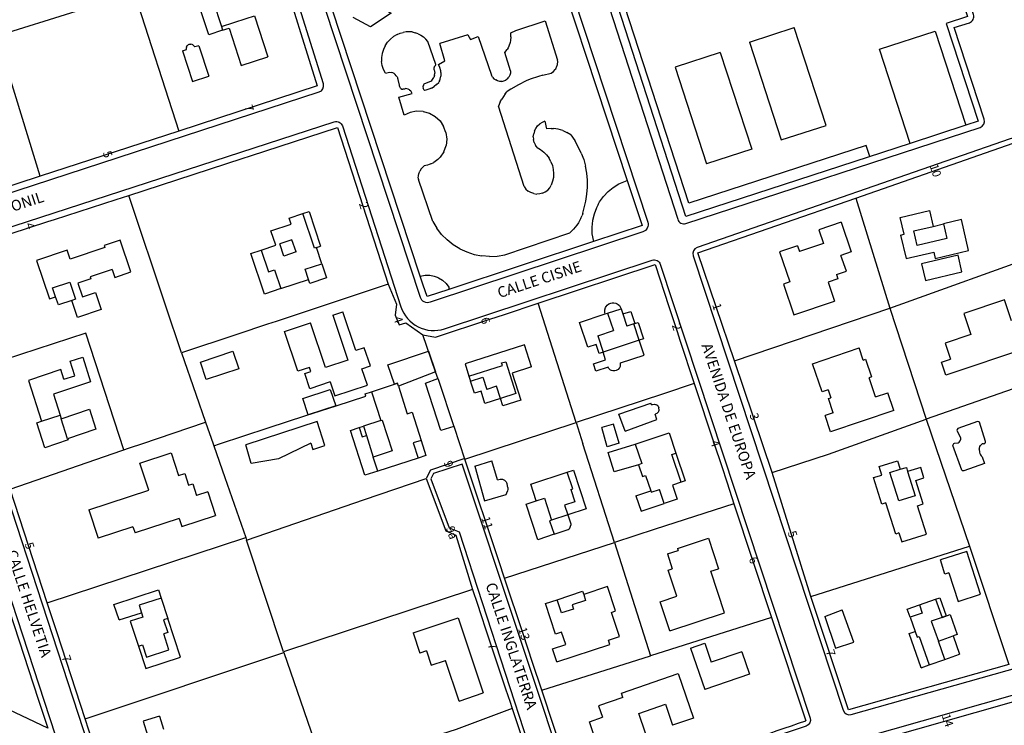
# Model space of a CAD drawing. Units: metres. Extents: x 216523 to 218248, y 4022566 to 4024759.
# Drawn here: x 217028 to 217258, y 4023230 to 4023395 of the extents above; entities that cross this region are included whole.
import ezdxf

# ---------------------------------------------------------------- set-up
doc = ezdxf.new("R2010")
doc.units = ezdxf.units.M
doc.header["$MEASUREMENT"] = 0
for name, color, linetype in [('ACERAS', 251, 'CONTINUOUS'), ('CALLES', 102, 'CONTINUOUS'), ('CONSTRU', 7, 'CONTINUOUS'), ('ELEMLIN', 7, 'CONTINUOUS'), ('NÚMEROS', 242, 'CONTINUOUS')]:
    doc.layers.add(name, color=color, linetype=linetype)
doc.styles.get("Standard").update_dxf_attribs({"font": 'romans.shx'})

msp = doc.modelspace()

# ---------------------------------------------------------------- linework, layer by layer
at = {"layer": 'ACERAS'}
for points in [[(216963.18, 4023073.73), (217009.97, 4023130.64, -0.053911), (217030.15, 4023148.46), (217056.31, 4023163.97, 0.351408), (217056.97, 4023165.73), (217044.34, 4023204.33, 0.413724), (217042.45, 4023205.29), (216980.44, 4023185.11), (216980.1, 4023183.24), (216966.34, 4023178.66), (216964.3, 4023184.78), (217040.83, 4023210.27, 0.412695), (217041.78, 4023212.16), (217001.18, 4023336.21, 0.411928), (216999.3, 4023337.18), (216955.18, 4023323.12, -0.412883), (216942.63, 4023329.57), (216858.05, 4023590.9), (216849.71, 4023620.11), (216803.52, 4023756.2, -0.18887), (216809.52, 4023804.7, 0.361894), (216808.72, 4023808.72), (216749.61, 4023856.36)], [(216996.22, 4023410.49, 0.458349), (216997.55, 4023412.86), (216990.71, 4023433.91, 0.414214), (216988.19, 4023435.2), (216926.1, 4023415.03, 0.41359), (216925.14, 4023413.14), (216951.51, 4023331.37, 0.415204), (216953.4, 4023330.41), (217098.28, 4023377.68, 0.410568), (217099.25, 4023379.55), (217091.55, 4023404.18, -0.410702), (217096.71, 4023414.17), (217147.07, 4023430.58, 0.418944), (217148.03, 4023432.49), (217131.61, 4023480.24, 0.409269), (217129.73, 4023481.18), (217062.27, 4023459.27, 0.412622), (217060.98, 4023456.76), (217067.7, 4023435.71)], [(217319.86, 4023095.44, 0.137812), (217320.4, 4023095.45), (217419, 4023126.3, 0.407511), (217420.33, 4023128.76), (217379.93, 4023269.08, 0.413288), (217377.47, 4023270.45), (217305.63, 4023250.02, 0.421365), (217304.27, 4023247.5), (217338.88, 4023136.2), (217333.46, 4023134.55), (217298.87, 4023245.9, 0.40718), (217296.42, 4023247.23), (217224.73, 4023226.85, 0.425131), (217223.37, 4023224.31), (217287.09, 4023028.2, 0.400113), (217289.52, 4023026.88), (217439.62, 4023067.74, 0.425811), (217441, 4023070.27), (217425.21, 4023120.38, 0.409767), (217422.73, 4023121.69), (217313.4, 4023089.07), (217311.12, 4023095.73), (217314.3, 4023096.82), (217319.86, 4023095.44)]]:
    msp.add_lwpolyline(points, format="xyb", dxfattribs=at)
for points in [[(217138.52, 4023482.31), (217181.96, 4023347.98, 0.414954), (217183.86, 4023347.02), (217252.52, 4023369.42, 0.414164), (217253.48, 4023371.31), (217246.51, 4023392.7), (217250.03, 4023393.85, 0.414418), (217250.99, 4023395.74), (217215.03, 4023506.05, 0.40985), (217213.16, 4023507.01), (217139.5, 4023484.21, 0.417899)], [(217121.9, 4023329.75), (217097.11, 4023405.05, -0.413723), (217098.25, 4023407.32), (217147.85, 4023423.75, -0.414527), (217150.13, 4023422.6), (217174.97, 4023347.31, -0.413904), (217173.82, 4023345.04), (217124.18, 4023328.6, -0.4147)], [(217103.7, 4023369.75), (217117.37, 4023327.55, 0.415966), (217127.49, 4023322.42), (217176, 4023338.45, -0.414273), (217177.89, 4023337.5), (217212.87, 4023231.59, -0.412666), (217211.93, 4023229.7, 0.015812), (217160.06, 4023210.42, -0.433868), (217158.07, 4023211.34), (217131.63, 4023290.87), (217124.94, 4023288.63), (217124.35, 4023287.45), (217128.64, 4023276.02), (217130.97, 4023275.04), (217152.42, 4023209.12, -0.383216), (217151.61, 4023207.29), (217064.33, 4023168.14, -0.4493), (217062.28, 4023169.06), (217051.56, 4023203.33), (217007.37, 4023338.48, -0.41483), (217008.33, 4023340.38), (217101.81, 4023370.72, -0.414389)], [(217424.81, 4023362.53), (217364.54, 4023342.21), (217287.29, 4023318.36, -0.409849), (217274.83, 4023324.82), (217261.51, 4023365.79, 0.420034), (217259.59, 4023366.74), (217186.5, 4023341.36, 0.409719), (217185.57, 4023339.47), (217220.59, 4023233.4, 0.401369), (217222.42, 4023232.43), (217447.49, 4023295.89, 0.417974), (217448.52, 4023297.76), (217430.18, 4023359.74, 0.425239)]]:
    msp.add_lwpolyline(points, format="xyb", close=True, dxfattribs=at)
at = {"layer": 'CONSTRU'}
for points in [[(217213.76, 4023505.11), (217249.57, 4023395.28), (217244.62, 4023393.67), (217252.06, 4023370.85), (217249.24, 4023369.93)], [(217183.87, 4023348.6), (217140.58, 4023482.45)], [(217108.36, 4023409.09), (217148.61, 4023422.42), (217170.18, 4023357.05)], [(217226.77, 4023362.6), (217225.92, 4023365.22), (217184.58, 4023351.73), (217161.1, 4023423.75), (217159.71, 4023423.29)], [(217055.18, 4023400.7), (217074.56, 4023407.77), (217093.81, 4023414.8), (217089.27, 4023408.61), (217089, 4023407.32), (217097.82, 4023379.1), (217065.5, 4023368.56)], [(217108.45, 4023399.64), (217115.04, 4023396.1), (217110.22, 4023392.89), (217106.2, 4023395.03)], [(217121.85, 4023334.71), (217101.18, 4023397.49)], [(217075.45, 4023392.95), (217081.24, 4023394.84), (217083.15, 4023395.46), (217086.28, 4023385.86)], [(217143.02, 4023390.57), (217142.97, 4023391.46), (217144.14, 4023392.05), (217150.99, 4023394.26), (217153.91, 4023385.1)], [(217075.73, 4023392.09), (217077.25, 4023392.59), (217080.1, 4023383.84), (217086.28, 4023385.86)], [(217198.7, 4023389.34), (217206.12, 4023366.48), (217216.57, 4023369.88), (217209.15, 4023392.74)], [(217198.7, 4023389.34), (217209.15, 4023392.74)], [(217033.17, 4023358.01), (217000.85, 4023347.46), (216989.72, 4023380.33), (216993.88, 4023381.57), (216993.96, 4023381.59), (216998.68, 4023383.09), (217007.82, 4023385.99), (217023.02, 4023390.82)], [(217114.89, 4023390), (217114.23, 4023389.29)], [(217114.89, 4023390), (217115.64, 4023390.6)], [(217116.49, 4023391.08), (217115.64, 4023390.6)], [(217116.49, 4023391.08), (217117.15, 4023391.38), (217117.84, 4023391.59)], [(217120, 4023391.68), (217119.27, 4023391.74), (217118.55, 4023391.72), (217117.84, 4023391.59)], [(217120, 4023391.68), (217120.71, 4023391.52)], [(217121.39, 4023391.27), (217120.71, 4023391.52)], [(217121.39, 4023391.27), (217122.04, 4023390.93), (217122.63, 4023390.52)], [(217125.53, 4023384.1), (217123.64, 4023389.48), (217123.16, 4023390.03), (217122.63, 4023390.52)], [(217133.01, 4023391.01), (217126.43, 4023389)], [(217133.01, 4023391.01), (217133.62, 4023389.95), (217135.41, 4023390.65), (217138.52, 4023381.62)], [(217143.02, 4023390.57), (217142.92, 4023389.68), (217142.83, 4023389.24), (217142.54, 4023388.39), (217142.35, 4023388), (217142.13, 4023387.61)], [(217066.37, 4023387.25), (217067.32, 4023387.56), (217067.28, 4023387.73), (217067.29, 4023388.07)], [(217066.37, 4023387.25), (217068.69, 4023380.12), (217072.49, 4023381.36)], [(217067.34, 4023388.24), (217067.29, 4023388.07)], [(217067.34, 4023388.24), (217067.52, 4023388.54)], [(217067.8, 4023388.75), (217067.52, 4023388.54)], [(217067.8, 4023388.75), (217067.96, 4023388.82), (217068.3, 4023388.87)], [(217070.17, 4023388.49), (217069.22, 4023388.18), (217069.05, 4023388.48), (217068.8, 4023388.72), (217068.64, 4023388.8), (217068.3, 4023388.87)], [(217070.17, 4023388.49), (217072.49, 4023381.36)], [(217113.68, 4023388.49), (217113.26, 4023387.63), (217112.99, 4023386.7), (217112.85, 4023385.75), (217112.86, 4023384.78)], [(217113.68, 4023388.49), (217114.23, 4023389.29)], [(217126.68, 4023382.2), (217126.64, 4023382.6), (217126.45, 4023383.36), (217126.12, 4023384.08), (217127.64, 4023384.94), (217126.43, 4023389)], [(217142.96, 4023382.6), (217141.61, 4023386.89), (217142.13, 4023387.61)], [(217153.55, 4023383.2), (217153.7, 4023383.5), (217153.89, 4023384.12), (217153.94, 4023384.76), (217153.91, 4023385.1)], [(217191.87, 4023386.9), (217181.33, 4023383.46), (217188.68, 4023360.88)], [(217191.87, 4023386.9), (217199.24, 4023364.32), (217188.68, 4023360.88)], [(217113.74, 4023382.05), (217113.3, 4023382.91), (217113.01, 4023383.83), (217112.86, 4023384.78)], [(217125.09, 4023382.89), (217125.09, 4023383.34), (217125.25, 4023383.75)], [(217125.09, 4023382.89), (217125.26, 4023382.08)], [(217125.53, 4023384.1), (217125.25, 4023383.75)], [(217142.96, 4023382.6), (217142.93, 4023382.09), (217142.8, 4023381.6), (217142.57, 4023381.17)], [(217150.44, 4023381.62), (217152.42, 4023382.08), (217152.94, 4023382.44), (217153.39, 4023382.92)], [(217153.55, 4023383.2), (217153.39, 4023382.92)], [(217113.74, 4023382.05), (217114.06, 4023382.18), (217114.4, 4023382.26), (217114.76, 4023382.27), (217115.1, 4023382.23)], [(217116.28, 4023381.49), (217116.04, 4023381.75), (217115.76, 4023381.96), (217115.45, 4023382.12), (217115.1, 4023382.23)], [(217116.28, 4023381.49), (217116.47, 4023381.2), (217116.6, 4023380.87)], [(217117.28, 4023378.57), (217117.09, 4023378.9), (217117.04, 4023379.09), (217117.05, 4023379.29), (217116.6, 4023380.87)], [(217122.59, 4023379.3), (217122.75, 4023379.57), (217124.12, 4023380.1), (217124.35, 4023380.23), (217124.56, 4023380.39), (217124.74, 4023380.59), (217125.04, 4023381.03)], [(217125.21, 4023381.54), (217125.04, 4023381.03)], [(217125.21, 4023381.54), (217125.26, 4023382.08)], [(217126.35, 4023380.27), (217126.48, 4023380.64), (217126.66, 4023381.41)], [(217126.68, 4023382.2), (217126.66, 4023381.41)], [(217138.75, 4023381.17), (217138.52, 4023381.62)], [(217138.75, 4023381.17), (217139.07, 4023380.78), (217139.47, 4023380.48)], [(217140.91, 4023380.16), (217140.41, 4023380.16), (217139.92, 4023380.27), (217139.47, 4023380.48)], [(217140.91, 4023380.16), (217141.4, 4023380.27), (217141.85, 4023380.47)], [(217142.25, 4023380.78), (217141.85, 4023380.47)], [(217150.44, 4023381.62), (217149.46, 4023381.32), (217147.55, 4023380.66), (217146.62, 4023380.26), (217144.79, 4023379.37), (217143.03, 4023378.34), (217142.19, 4023377.78)], [(217142.25, 4023380.78), (217142.57, 4023381.17)], [(217117.28, 4023378.57), (217117.6, 4023378.36), (217117.79, 4023378.31)], [(217119.36, 4023378.17), (217119.04, 4023378.36), (217118.52, 4023378.49), (217118.17, 4023378.31), (217117.79, 4023378.31)], [(217119.36, 4023378.17), (217119.64, 4023377.93)], [(217122.59, 4023379.3), (217122.5, 4023378.86), (217122.54, 4023378.55)], [(217122.75, 4023378.14), (217122.59, 4023378.41), (217122.54, 4023378.55)], [(217122.75, 4023378.14), (217122.85, 4023378.03)], [(217124.51, 4023378.61), (217123.87, 4023378.31), (217123.19, 4023378.1), (217122.85, 4023378.03)], [(217124.51, 4023378.61), (217125.11, 4023378.98)], [(217125.67, 4023379.41), (217125.11, 4023378.98)], [(217125.67, 4023379.41), (217126.17, 4023379.92)], [(217126.35, 4023380.27), (217126.17, 4023379.92)], [(217122.55, 4023373.14), (217121.01, 4023373.22), (217119.51, 4023372.93), (217118.11, 4023372.3), (217116.85, 4023376.48), (217120, 4023377.3), (217119.85, 4023377.63), (217119.64, 4023377.93)], [(217140.53, 4023375.4), (217140.87, 4023376.04)], [(217141.7, 4023377.24), (217141.26, 4023376.66), (217140.87, 4023376.04)], [(217141.7, 4023377.24), (217142.19, 4023377.78)], [(217140.53, 4023375.4), (217140.14, 4023374.39)], [(217146.13, 4023355.59), (217140.14, 4023374.39)], [(217122.55, 4023373.14), (217124.01, 4023372.72), (217125.35, 4023371.98), (217126.48, 4023370.93), (217127.33, 4023369.66)], [(217127.87, 4023368.23), (217127.33, 4023369.66)], [(217148.53, 4023368.58), (217148.85, 4023369.2), (217149.26, 4023369.76), (217149.76, 4023370.22)], [(217150.98, 4023370.86), (217150.35, 4023370.6), (217149.76, 4023370.22)], [(217150.98, 4023370.86), (217151.36, 4023369.12)], [(217152.43, 4023369.2), (217151.36, 4023369.12)], [(217152.43, 4023369.2), (217152.98, 4023369.18)], [(217155.11, 4023368.72), (217154.07, 4023369.02), (217152.98, 4023369.18)], [(217127.87, 4023368.23), (217128.06, 4023366.71), (217127.89, 4023365.18)], [(217148.25, 4023367.24), (217148.34, 4023367.92)], [(217148.25, 4023367.24), (217148.3, 4023366.56)], [(217148.46, 4023365.88), (217148.3, 4023366.56)], [(217148.53, 4023368.58), (217148.34, 4023367.92)], [(217155.11, 4023368.72), (217156.1, 4023368.26)], [(217157.02, 4023367.68), (217156.1, 4023368.26)], [(217157.02, 4023367.68), (217157.95, 4023366.34)], [(217127.38, 4023363.74), (217127.89, 4023365.18)], [(217148.46, 4023365.88), (217148.74, 4023365.26)], [(217149.14, 4023364.7), (217148.74, 4023365.26)], [(217149.14, 4023364.7), (217149.95, 4023364.24), (217150.7, 4023363.66)], [(217159.45, 4023363.44), (217158.76, 4023364.92), (217157.95, 4023366.34)], [(217236.24, 4023365.69), (217183.87, 4023348.6)], [(217223.53, 4023352.87), (217260.28, 4023365.71), (217268.25, 4023340.45)], [(217125.99, 4023361.91), (217125.68, 4023361.66), (217125.02, 4023361.22)], [(217125.99, 4023361.91), (217126.55, 4023362.46)], [(217127.38, 4023363.74), (217126.55, 4023362.46)], [(217151.36, 4023363), (217150.7, 4023363.66)], [(217151.36, 4023363), (217151.92, 4023362.24)], [(217152.37, 4023361.42), (217151.92, 4023362.24)], [(217159.45, 4023363.44), (217160.02, 4023361.9), (217160.45, 4023360.34)], [(217122.1, 4023359.75), (217121.75, 4023359.17)], [(217122.1, 4023359.75), (217122.54, 4023360.25), (217122.8, 4023360.47)], [(217124.31, 4023360.88), (217123.56, 4023360.62), (217122.8, 4023360.47)], [(217124.31, 4023360.88), (217125.02, 4023361.22)], [(217152.37, 4023361.42), (217152.71, 4023360.54), (217152.91, 4023359.62), (217152.99, 4023358.7), (217152.93, 4023357.76), (217152.76, 4023356.84), (217152.45, 4023355.94)], [(217159.82, 4023349.42), (217160.52, 4023352.22), (217160.78, 4023353.84), (217160.91, 4023355.46), (217160.89, 4023357.1), (217160.74, 4023358.72), (217160.45, 4023360.34)], [(217121.4, 4023357.56), (217121.45, 4023358.22), (217121.52, 4023358.56), (217121.75, 4023359.17)], [(217121.4, 4023357.56), (217121.42, 4023357.23)], [(217124.82, 4023347.43), (217121.42, 4023357.23)], [(217146.13, 4023355.59), (217146.54, 4023355.03), (217147.06, 4023354.56)], [(217150.42, 4023354.08), (217151.06, 4023354.38), (217151.62, 4023354.8), (217152.09, 4023355.34), (217152.45, 4023355.94)], [(217163.38, 4023351.43), (217163.73, 4023352.04), (217164.63, 4023353.3), (217165.69, 4023354.44), (217166.89, 4023355.43), (217168.2, 4023356.26), (217170.18, 4023357.05), (217173.64, 4023346.56), (217162.28, 4023342.8)], [(217052.7, 4023294.16), (217052.7, 4023294.16), (217043.79, 4023321.44), (217017.08, 4023312.66), (217008.51, 4023338.86), (217034.91, 4023347.43), (217036.5, 4023347.94), (217050.91, 4023352.62), (217053.82, 4023353.56)], [(217148.34, 4023353.96), (217147.67, 4023354.2), (217147.06, 4023354.56)], [(217148.34, 4023353.96), (217149.04, 4023353.86)], [(217150.42, 4023354.08), (217149.74, 4023353.9), (217149.04, 4023353.86)], [(217195.22, 4023314.92), (217186.62, 4023340.12), (217223.53, 4023352.87), (217231.46, 4023327.24)], [(217163.38, 4023351.43), (217162.99, 4023350.67), (217162.44, 4023349.21), (217162.08, 4023347.7), (217161.92, 4023346.16), (217161.95, 4023344.6), (217162.28, 4023342.8), (217128.53, 4023331.62)], [(217084.72, 4023340.81), (217088.13, 4023341.94), (217087.03, 4023345.27), (217091.73, 4023346.83), (217091.25, 4023348.25), (217094.48, 4023349.32)], [(217097.64, 4023341.42), (217097.16, 4023341.26), (217094.48, 4023349.32), (217095.9, 4023349.8), (217098.59, 4023341.73)], [(217159.37, 4023348.26), (217158.79, 4023347.16), (217158.45, 4023346.64), (217157.67, 4023345.68)], [(217159.37, 4023348.26), (217159.62, 4023348.84)], [(217159.82, 4023349.42), (217159.62, 4023348.84)], [(217233.96, 4023344.29), (217234.79, 4023344.5), (217233.88, 4023348.38), (217240.69, 4023349.99), (217241.55, 4023346.33)], [(217124.82, 4023347.43), (217125.74, 4023345.88)], [(217131.08, 4023341.11), (217129.53, 4023342.05), (217128.12, 4023343.17), (217126.86, 4023344.46), (217125.74, 4023345.88)], [(217220.1, 4023347.33), (217214.86, 4023345.54), (217215.96, 4023342.34), (217210.37, 4023340.44)], [(217220.1, 4023347.33), (217222.47, 4023340.37), (217220.06, 4023339.55)], [(217233.96, 4023344.29), (217235.25, 4023338.8), (217241.72, 4023340.31), (217242.06, 4023338.86), (217249.85, 4023340.67), (217248.17, 4023347.89), (217243.98, 4023346.91)], [(217138, 4023339.31), (217139.81, 4023339.39), (217141.59, 4023339.69), (217156.77, 4023344.82), (217157.67, 4023345.68)], [(217049.92, 4023336.3), (217050.56, 4023334.41), (217054.35, 4023335.68), (217051.85, 4023343.12), (217048.06, 4023341.85), (217048.22, 4023341.38), (217040.16, 4023338.67), (217039.45, 4023340.79), (217032.32, 4023338.4), (217035.35, 4023329.4), (217036.77, 4023329.88)], [(217092.88, 4023340.36), (217091.93, 4023343.21), (217089.08, 4023342.26)], [(217092.88, 4023340.36), (217090.03, 4023339.41), (217089.08, 4023342.26)], [(217098.9, 4023337.62), (217097.64, 4023341.42), (217098.59, 4023341.73)], [(217209.9, 4023341.81), (217205.74, 4023340.39), (217208.13, 4023333.38), (217206.62, 4023332.87), (217209.07, 4023325.67), (217218.53, 4023328.9)], [(217209.9, 4023341.81), (217210.37, 4023340.44)], [(217131.08, 4023341.11), (217132.71, 4023340.35), (217134.43, 4023339.8), (217136.21, 4023339.45)], [(217138, 4023339.31), (217136.21, 4023339.45)], [(217219.01, 4023335.07), (217221.32, 4023335.86), (217220.06, 4023339.55)], [(217231.46, 4023327.24), (217268.25, 4023340.45), (217277.11, 4023313.96)], [(217049.92, 4023336.3), (217044.8, 4023334.58), (217044.96, 4023334.11), (217041.92, 4023333.09), (217043, 4023329.86), (217046.04, 4023330.88), (217047.38, 4023326.9), (217041.88, 4023325.05), (217040.54, 4023329.03)], [(217219.01, 4023335.07), (217219.35, 4023334.07), (217217.04, 4023333.29), (217218.53, 4023328.9)], [(217089.3, 4023331.8), (217095.8, 4023333.96)], [(217126.03, 4023310.65), (217125.45, 4023312.38), (217122.49, 4023321), (217125.41, 4023320.46), (217138.11, 4023324.66), (217141.53, 4023325.79), (217149.41, 4023328.39)], [(217165.04, 4023325.88), (217164.95, 4023326.21), (217164.92, 4023326.54), (217164.95, 4023326.88), (217165.1, 4023327.37), (217165.27, 4023327.66), (217165.48, 4023327.91), (217165.88, 4023328.23), (217166.34, 4023328.42), (217166.67, 4023328.48), (217167.01, 4023328.5), (217167.5, 4023328.4), (217167.81, 4023328.25), (217168.09, 4023328.06), (217168.34, 4023327.83), (217168.62, 4023327.42), (217168.74, 4023327.1)], [(217259.86, 4023324.26), (217258.22, 4023329.19), (217248.73, 4023326.02), (217250.38, 4023321.08), (217244.36, 4023319.07), (217245.6, 4023315.37)], [(217101.45, 4023325.58), (217104.95, 4023315.1), (217099.73, 4023313.36), (217096.23, 4023323.84)], [(217100.84, 4023310.02), (217101.93, 4023306.76), (217109.52, 4023309.3), (217108.25, 4023313.09), (217110.22, 4023313.75), (217108.8, 4023318.02), (217106.83, 4023317.36), (217103.82, 4023326.37)], [(217101.45, 4023325.58), (217103.82, 4023326.37)], [(217163.29, 4023320.78), (217164.54, 4023316.98), (217163.65, 4023316.68), (217162.96, 4023318.77), (217160.97, 4023318.11), (217159.06, 4023323.91), (217165.04, 4023325.88), (217165.59, 4023326.06), (217166.94, 4023322)], [(217165.59, 4023326.06), (217168.74, 4023327.1), (217169.15, 4023325.88), (217170.09, 4023323.02)], [(217169.15, 4023325.88), (217171, 4023326.48), (217171.94, 4023323.64)], [(217204.03, 4023288.86), (217195.22, 4023314.92), (217231.46, 4023327.24), (217239.97, 4023301.31)], [(217100.84, 4023310.02), (217096.1, 4023308.44), (217094.91, 4023311.99), (217096.34, 4023312.47), (217096.02, 4023313.43), (217093.26, 4023312.51), (217090.16, 4023321.81), (217096.23, 4023323.84)], [(217171.75, 4023323.58), (217170.09, 4023323.02)], [(217163.29, 4023320.78), (217166.94, 4023322)], [(217262.57, 4023321.05), (217263.59, 4023318.02), (217244.52, 4023311.64), (217243.51, 4023314.67), (217245.6, 4023315.37)], [(217147.87, 4023313.55), (217146.22, 4023318.69), (217132.32, 4023314.22), (217133.24, 4023311.38), (217133.6, 4023310.23)], [(217173, 4023319.77), (217164.54, 4023316.98)], [(217168.47, 4023313.43), (217168.57, 4023313.67), (217168.62, 4023313.94), (217168.63, 4023314.2), (217168.59, 4023314.47), (217174.15, 4023316.31), (217173, 4023319.77)], [(217066.17, 4023316.82), (217069.49, 4023307.21), (217071.75, 4023300.67)], [(217168.47, 4023313.43), (217168.33, 4023313.2), (217168.05, 4023312.91), (217167.58, 4023312.66), (217167.32, 4023312.6), (217167.05, 4023312.58), (217166.78, 4023312.61), (217166.53, 4023312.69), (217166.29, 4023312.81), (217166.07, 4023312.97), (217165.81, 4023313.27), (217165.69, 4023313.51), (217162.84, 4023312.57), (217162.27, 4023314.28), (217165.12, 4023315.22), (217164.54, 4023316.98)], [(217217.06, 4023308.21), (217215.64, 4023307.73), (217213.43, 4023314.27), (217224.29, 4023317.95)], [(217225.25, 4023315.1), (217224.29, 4023317.95)], [(217038.67, 4023310.66), (217041.23, 4023311.45), (217040.19, 4023314.84), (217043.09, 4023315.79), (217044.91, 4023310.05), (217036.24, 4023307.17), (217037.79, 4023302.26)], [(217133.24, 4023311.38), (217141.04, 4023313.88), (217140.86, 4023314.45), (217141.82, 4023314.75), (217144.2, 4023307.33), (217140.58, 4023306.16), (217139.66, 4023309.02), (217137.39, 4023308.29)], [(217225.25, 4023315.1), (217225.82, 4023315.3), (217227.19, 4023311.22), (217226.63, 4023311.02)], [(217038.67, 4023310.66), (217037.98, 4023312.92), (217030.4, 4023310.34), (217033.46, 4023300.86)], [(217147.87, 4023313.55), (217143.3, 4023312.08), (217145.32, 4023305.81), (217141.13, 4023304.46), (217140.58, 4023306.16)], [(217268.7, 4023311.39), (217239.97, 4023301.31)], [(217110.52, 4023307.75), (217116.54, 4023309.73)], [(217140.58, 4023306.16), (217136.96, 4023305), (217136.05, 4023307.87), (217134.52, 4023307.38), (217133.6, 4023310.23), (217136.47, 4023311.15), (217137.39, 4023308.29)], [(217185.83, 4023309.63), (217190.47, 4023295.59), (217192.14, 4023290.54), (217193.47, 4023286.52), (217195.09, 4023281.62), (217176.66, 4023275.65), (217167.18, 4023272.58), (217159.85, 4023295.59)], [(217228.15, 4023306.53), (217226.63, 4023311.02)], [(217073.66, 4023295.15), (217075.01, 4023295.59), (217086.4, 4023299.3), (217095.18, 4023302.16), (217102.23, 4023304.46), (217109.2, 4023306.73), (217109.03, 4023307.25), (217110.52, 4023307.75), (217112.7, 4023301.03), (217108.59, 4023299.7)], [(217116.78, 4023309.01), (217118.85, 4023302.59), (217119.95, 4023302.94), (217122.06, 4023296.37), (217120.24, 4023295.78), (217121.38, 4023292.26), (217111.97, 4023289.23), (217110.91, 4023292.51)], [(217217.06, 4023308.21), (217217.7, 4023306.33)], [(217228.15, 4023306.53), (217230.98, 4023307.49)], [(217232.37, 4023303.37), (217230.98, 4023307.49)], [(217169.67, 4023298.54), (217168.23, 4023302.47), (217175.72, 4023305.05)], [(217175.87, 4023304.66), (217175.72, 4023305.05)], [(217175.87, 4023304.66), (217176.06, 4023304.78), (217176.54, 4023304.84), (217177.01, 4023304.7)], [(217177.38, 4023304.39), (217177.01, 4023304.7)], [(217218.25, 4023302.81), (217217.13, 4023306.13), (217217.7, 4023306.33)], [(217039.57, 4023296.77), (217039.67, 4023296.48), (217034.26, 4023294.63), (217032.37, 4023300.5), (217033.46, 4023300.86), (217037.79, 4023302.26), (217038.06, 4023301.4)], [(217169.67, 4023298.54), (217177.11, 4023301.28), (217176.66, 4023302.5)], [(217177.09, 4023302.67), (217176.66, 4023302.5)], [(217177.09, 4023302.67), (217177.44, 4023303.02), (217177.53, 4023303.2), (217177.61, 4023303.47), (217177.59, 4023303.95)], [(217177.38, 4023304.39), (217177.59, 4023303.95)], [(217232.37, 4023303.37), (217217.64, 4023298.38), (217216.36, 4023302.17)], [(217218.25, 4023302.81), (217216.36, 4023302.17)], [(217034.78, 4023258.51), (217026.13, 4023284.97), (217054.24, 4023294.69), (217056.88, 4023295.59), (217071.75, 4023300.67), (217073.51, 4023295.59), (217073.66, 4023295.15), (217076.24, 4023287.75), (217081.14, 4023273.71)], [(217096.32, 4023295.76), (217096.81, 4023294.26), (217099.62, 4023295.17), (217097.8, 4023300.76), (217081.12, 4023295.34)], [(217112.7, 4023301.03), (217112.97, 4023301.11), (217115.29, 4023293.92), (217110.91, 4023292.51)], [(217132.31, 4023292.03), (217158.27, 4023300.57), (217159.85, 4023295.59)], [(217168.29, 4023295.71), (217166.99, 4023300.2), (217164.21, 4023299.39)], [(217213.05, 4023259.98), (217204.03, 4023288.86), (217217.18, 4023293.17), (217239.97, 4023301.31), (217250.1, 4023271.73)], [(217252.32, 4023294.3), (217252.39, 4023294.61), (217252.51, 4023294.93), (217252.66, 4023295.21), (217252.88, 4023295.46), (217253.13, 4023295.68), (217253.22, 4023295.63), (217253.41, 4023295.62), (217253.66, 4023295.75), (217253.77, 4023295.91), (217253.79, 4023296.1), (217252.37, 4023300.61), (217252.22, 4023300.74), (217251.95, 4023300.76), (217247.32, 4023299.13), (217247.15, 4023298.93), (217247.14, 4023298.74), (217247.96, 4023296.98), (217248, 4023296.73), (217247.96, 4023296.48)], [(217111.97, 4023289.23), (217108.97, 4023288.26), (217105.6, 4023298.73), (217107.57, 4023299.37), (217108.28, 4023297.18), (217109.3, 4023297.51), (217110.91, 4023292.51)], [(217107.57, 4023299.37), (217108.59, 4023299.7), (217109.3, 4023297.51)], [(217168.29, 4023295.71), (217165.51, 4023294.9), (217164.21, 4023299.39)], [(217172.04, 4023295.54), (217179.97, 4023298.16), (217181.54, 4023293.42)], [(217096.32, 4023295.76), (217088.81, 4023292.1), (217082.43, 4023290.99), (217081.12, 4023295.34)], [(217122.06, 4023296.37), (217123.17, 4023292.84), (217121.38, 4023292.26)], [(217252.32, 4023294.3), (217252.36, 4023293.64), (217252.46, 4023293.33), (217252.61, 4023293.04), (217252.8, 4023292.77), (217253.05, 4023292.55), (217253.6, 4023290.96), (217248.77, 4023289.28), (217248.61, 4023289.27), (217248.45, 4023289.32), (217248.31, 4023289.4), (217248.26, 4023289.47), (217246.2, 4023295.23), (217246.29, 4023295.51), (217246.43, 4023295.65), (217246.55, 4023295.7), (217247.4, 4023295.85), (217247.62, 4023295.96), (217247.87, 4023296.25), (217247.96, 4023296.48)], [(217044.52, 4023280.22), (217058.49, 4023284.79), (217056.44, 4023291.06), (217063.76, 4023293.45), (217065.47, 4023288.23), (217066.9, 4023288.69), (217067.8, 4023285.94), (217068.75, 4023286.25), (217069.65, 4023283.49)], [(217134.62, 4023290.37), (217138.55, 4023291.61)], [(217139.89, 4023287.17), (217138.55, 4023291.61)], [(217172.79, 4023290.72), (217173.71, 4023287.98), (217174.47, 4023288.22), (217175.68, 4023284.58)], [(217233.6, 4023274.78), (217232.84, 4023274.54), (217230.57, 4023281.8), (217229.62, 4023281.5), (217227.68, 4023287.7), (217229.59, 4023288.3), (217228.96, 4023290.3), (217233.26, 4023291.64), (217233.88, 4023289.64)], [(217134.62, 4023290.37), (217136.9, 4023282.31), (217141.95, 4023283.73), (217142.21, 4023284.54)], [(217148.93, 4023282.25), (217147.65, 4023286.15), (217156.19, 4023288.98)], [(217156.99, 4023284.94), (217157.48, 4023285.1), (217156.19, 4023288.98), (217157.61, 4023289.46), (217160.6, 4023280.44), (217156.33, 4023279.02)], [(217233.6, 4023274.78), (217234.26, 4023272.68), (217239.99, 4023274.47), (217237.9, 4023281.15), (217239.23, 4023281.57), (217237.52, 4023287.06), (217239.43, 4023287.65), (217238.67, 4023290.09), (217235.61, 4023289.13)], [(217139.89, 4023287.17), (217140.48, 4023287.37), (217141.03, 4023287.33), (217141.53, 4023287.11), (217141.92, 4023286.72), (217142.07, 4023286.44)], [(217142.28, 4023285.38), (217142.14, 4023286.21), (217142.07, 4023286.44)], [(217182.75, 4023286.6), (217180.75, 4023285.94), (217181.84, 4023282.66), (217178.8, 4023281.66), (217177.72, 4023284.94)], [(217072.31, 4023284.36), (217069.65, 4023283.49)], [(217072.31, 4023284.36), (217074.11, 4023278.85)], [(217142.28, 4023285.38), (217142.27, 4023285), (217142.21, 4023284.54)], [(217156.99, 4023284.94), (217157.94, 4023282.08), (217155.57, 4023281.3), (217156.33, 4023279.02), (217152.53, 4023277.76)], [(217172.21, 4023283.42), (217175.68, 4023284.58), (217175.77, 4023284.28), (217177.72, 4023284.94)], [(217172.21, 4023283.42), (217173.39, 4023279.86), (217178.8, 4023281.66)], [(217195.09, 4023281.62), (217203.86, 4023255.06), (217175.6, 4023246.13)], [(217044.52, 4023280.22), (217046.7, 4023273.57)], [(217065.6, 4023278.17), (217055.29, 4023274.8)], [(217065.6, 4023278.17), (217066.22, 4023276.27), (217074.11, 4023278.85)], [(217156.33, 4023279.02), (217156.96, 4023277.12), (217157, 4023276.88), (217157, 4023276.62)], [(217054.82, 4023276.22), (217046.7, 4023273.57)], [(217054.82, 4023276.22), (217055.29, 4023274.8)], [(217153.1, 4023274.48), (217156.42, 4023275.58), (217156.6, 4023275.74), (217156.76, 4023275.94), (217156.88, 4023276.14), (217156.96, 4023276.38), (217157, 4023276.62)], [(217034.78, 4023258.51), (217081.14, 4023273.71), (217081.34, 4023273.13)], [(217141.5, 4023264.26), (217167.18, 4023272.58), (217175.6, 4023246.13)], [(217181.91, 4023271.19), (217189.13, 4023273.56), (217191.48, 4023266.45)], [(217179.55, 4023269.88), (217182.07, 4023270.71)], [(217181.91, 4023271.19), (217182.07, 4023270.71)], [(217245.27, 4023265.48), (217247.39, 4023258.81), (217252.64, 4023260.47), (217249.46, 4023270.48), (217243.27, 4023268.51)], [(217179.55, 4023269.88), (217180.69, 4023266.42)], [(217245.27, 4023265.48), (217244.32, 4023265.18), (217243.27, 4023268.51)], [(217180.1, 4023251.94), (217177.86, 4023258.73), (217181.75, 4023260.02), (217179.75, 4023266.1), (217180.69, 4023266.42)], [(217180.1, 4023251.94), (217192.87, 4023256.17), (217189.68, 4023265.85), (217191.48, 4023266.45)], [(217051.57, 4023254.48), (217050.38, 4023258.09), (217060.75, 4023261.48), (217061.37, 4023259.57), (217056.23, 4023257.9), (217056.79, 4023256.18)], [(217134.06, 4023261.58), (217135.19, 4023258.19), (217136, 4023255.77), (217137.19, 4023252.21), (217141.79, 4023238.44), (217142.83, 4023235.33), (217143.27, 4023234.03), (217143.33, 4023233.83), (217130.26, 4023228.93), (217125.09, 4023227.27), (217099.47, 4023219.57)], [(217153.77, 4023244.69), (217166.1, 4023248.79), (217165.78, 4023249.75), (217168.39, 4023250.62), (217166.51, 4023256.25), (217167.46, 4023256.58), (217165.56, 4023262.26), (217160.01, 4023260.41)], [(217061.37, 4023259.57), (217062.92, 4023254.82), (217061.97, 4023254.51), (217062.93, 4023251.56), (217061.98, 4023251.25)], [(217153.77, 4023244.69), (217152.74, 4023247.77), (217155.82, 4023248.79), (217154.87, 4023251.65), (217153.45, 4023251.17), (217151.08, 4023258.29), (217153.83, 4023259.21)], [(217238.38, 4023257.99), (217242.16, 4023259.33), (217243.66, 4023255.09), (217241.15, 4023254.2), (217242.79, 4023249.57)], [(217242.16, 4023259.33), (217243.1, 4023259.66), (217244.6, 4023255.42), (217243.66, 4023255.09)], [(217216.33, 4023255.28), (217218.78, 4023247.91), (217223.05, 4023249.33), (217220.34, 4023256.81)], [(217216.33, 4023255.28), (217220.34, 4023256.81)], [(217051.57, 4023254.48), (217056.79, 4023256.18), (217057.13, 4023255.14), (217054.19, 4023254.17), (217056.08, 4023248.38), (217057.79, 4023243.15), (217065.87, 4023245.79), (217062.92, 4023254.82)], [(217120.21, 4023251.5), (217130.69, 4023255), (217136.56, 4023237.46)], [(217203.86, 4023255.06), (217211.83, 4023230.94)], [(217236.22, 4023255.11), (217237.39, 4023251.81)], [(217243.66, 4023255.09), (217245.54, 4023255.75), (217247.17, 4023251.13), (217246.23, 4023250.79)], [(217238.79, 4023243.34), (217235.97, 4023251.31), (217237.39, 4023251.81), (217237.87, 4023250.44), (217238.34, 4023250.61), (217240.68, 4023244.01)], [(217056.08, 4023248.38), (217057.03, 4023248.69), (217057.97, 4023245.84), (217063.19, 4023247.55), (217061.98, 4023251.25)], [(217120.21, 4023251.5), (217121.8, 4023246.76)], [(217244.3, 4023245.28), (217242.79, 4023249.57), (217246.23, 4023250.79), (217247.74, 4023246.5)], [(217089.95, 4023247.07), (217090.01, 4023246.89)], [(217123.32, 4023247.27), (217121.8, 4023246.76)], [(217123.32, 4023247.27), (217124.43, 4023243.95), (217127.75, 4023245.06)], [(217184.96, 4023247.94), (217188.27, 4023249.08), (217189.8, 4023244.62)], [(217184.96, 4023247.94), (217188.27, 4023238.29)], [(217196.89, 4023247.06), (217198.68, 4023241.85), (217188.27, 4023238.29)], [(217196.89, 4023247.06), (217189.8, 4023244.62)], [(217130.92, 4023235.57), (217127.75, 4023245.06)], [(217159.13, 4023211.33), (217155.94, 4023220.92), (217150.21, 4023238.12), (217175.6, 4023246.13)], [(217238.79, 4023243.34), (217240.68, 4023244.01), (217244.3, 4023245.28), (217247.74, 4023246.5)], [(217169.16, 4023236.38), (217168.8, 4023237.42), (217182.04, 4023241.96), (217185.61, 4023231.56), (217180.78, 4023229.9)], [(217130.92, 4023235.57), (217136.56, 4023237.46)], [(217169.16, 4023236.38), (217163.48, 4023234.44), (217164.38, 4023231.79)], [(217231.34, 4023204.26), (217231.04, 4023205.19), (217224.64, 4023225.27), (217264.8, 4023236.69)], [(217143.33, 4023233.83), (217145.07, 4023228.47), (217151.55, 4023208.58), (217136.36, 4023201.77), (217134.17, 4023200.79), (217123.88, 4023196.19), (217109.57, 4023189.79), (217107.94, 4023194.6), (217107.4, 4023196.19), (217106.33, 4023199.34), (217099.47, 4023219.57)], [(217176.09, 4023223.23), (217172.85, 4023232.69), (217179.1, 4023234.83), (217180.78, 4023229.9)], [(217061.04, 4023232.04), (217057.21, 4023230.9), (217058.2, 4023227.57)], [(217061.04, 4023232.04), (217061.95, 4023228.97)], [(217162.49, 4023227.44), (217161.36, 4023230.75), (217164.38, 4023231.79)]]:
    msp.add_lwpolyline(points, dxfattribs=at)
for points in [[(217033.17, 4023358.01), (217023.02, 4023390.82), (217041.56, 4023396.52), (217055.16, 4023400.69), (217065.5, 4023368.56)], [(217075.73, 4023392.09), (217072.5, 4023391.04), (217070.29, 4023397.79), (217073.53, 4023398.85), (217075.45, 4023392.95)], [(217236.24, 4023365.69), (217229.07, 4023387.66), (217242.08, 4023391.9), (217249.24, 4023369.93)], [(217062.51, 4023327.71), (217053.82, 4023353.56), (217080.32, 4023362.16), (217082.26, 4023362.79), (217102.56, 4023369.38), (217114.39, 4023332.86), (217088.23, 4023324.16), (217086.2, 4023323.48), (217079.04, 4023321.1), (217066.17, 4023316.82)], [(217243.98, 4023346.91), (217244.78, 4023343.5), (217237.86, 4023341.88), (217237.06, 4023345.29), (217241.55, 4023346.33)], [(217089.3, 4023331.8), (217085.51, 4023330.53), (217082.35, 4023340.02), (217084.72, 4023340.81), (217086.42, 4023335.69), (217087.84, 4023336.17)], [(217247.38, 4023339.58), (217238.86, 4023337.59), (217239.77, 4023333.7), (217248.29, 4023335.69)], [(217095.8, 4023333.96), (217095.01, 4023336.33), (217098.9, 4023337.62), (217100.01, 4023334.3), (217096.12, 4023333.01)], [(217182.47, 4023319.79), (217185.83, 4023309.63), (217178.62, 4023307.26), (217158.27, 4023300.57), (217149.41, 4023328.39), (217176.66, 4023337.4), (217179.88, 4023327.65), (217181.82, 4023321.77)], [(217128.53, 4023331.62), (217123.47, 4023329.95), (217122.53, 4023332.64), (217121.85, 4023334.71), (217122.99, 4023334.92), (217124.08, 4023334.92), (217125.14, 4023334.71), (217125.85, 4023334.46), (217126.16, 4023334.32), (217127.08, 4023333.74), (217127.88, 4023333.01), (217128.53, 4023332.14)], [(217036.77, 4023329.88), (217036.07, 4023331.96), (217040.05, 4023333.3), (217041.39, 4023329.32), (217040.54, 4023329.03), (217037.41, 4023327.98)], [(217173, 4023319.77), (217171.75, 4023323.58), (217171.94, 4023323.64), (217172.7, 4023323.88), (217173.95, 4023320.08)], [(217079.51, 4023313.11), (217071.92, 4023310.57), (217070.56, 4023314.65), (217078.14, 4023317.18)], [(217115.85, 4023309.51), (217114.32, 4023314.01), (217123.78, 4023317.23), (217125.45, 4023312.38), (217116.78, 4023309.01), (217116.54, 4023309.73)], [(217129.74, 4023299.65), (217126.64, 4023298.66), (217123.07, 4023309.71), (217125.97, 4023310.83), (217126.03, 4023310.65)], [(217095.73, 4023302.35), (217094.46, 4023306.15), (217100.86, 4023308.28), (217102.14, 4023304.44)], [(217039.57, 4023296.77), (217038.06, 4023301.4), (217044.68, 4023303.66), (217046.15, 4023299.01)], [(217172.79, 4023290.72), (217167.16, 4023289.02), (217165.74, 4023293.58), (217172.04, 4023295.54), (217173.55, 4023290.98)], [(216912.73, 4023227.22), (216889.5, 4023233.42), (216904.58, 4023274.63), (216953.26, 4023288.7), (216959.68, 4023290.55), (216963.78, 4023278.49), (217013.65, 4023294.27), (217032.71, 4023236), (217034.94, 4023229.2), (217021.27, 4023235.67), (216980.67, 4023236.49), (216948.78, 4023226.63)], [(217182.75, 4023286.6), (217180.59, 4023293.1), (217181.54, 4023293.42), (217183.7, 4023286.92)], [(217235.61, 4023289.13), (217237.39, 4023283.46), (217233.57, 4023282.26), (217231.5, 4023288.89), (217233.88, 4023289.64), (217235.32, 4023290.09)], [(217123.26, 4023287.5), (217127.86, 4023275.26), (217130.16, 4023274.29), (217134.06, 4023261.58), (217089.95, 4023247.07), (217081.34, 4023273.13), (217108.84, 4023282.56)], [(217153.1, 4023274.48), (217149.3, 4023273.21), (217146.56, 4023281.47), (217148.93, 4023282.25), (217150.83, 4023282.88), (217152.53, 4023277.76), (217152.06, 4023277.6)], [(217259.26, 4023244.06), (217221.82, 4023233.51), (217213.05, 4023259.98), (217250.1, 4023271.73)], [(217160.01, 4023260.41), (217160.47, 4023259.04), (217157.29, 4023257.99), (217157.61, 4023257.04), (217154.86, 4023256.11), (217153.83, 4023259.21), (217159.76, 4023261.17)], [(217236.22, 4023255.11), (217235.55, 4023256.99), (217238.38, 4023257.99), (217239.05, 4023256.1)], [(217052.7, 4023203.69), (217051.71, 4023206.71), (217050.86, 4023209.32), (217047.55, 4023219.43), (217047.09, 4023220.84), (217043.65, 4023231.38), (217090.01, 4023246.89), (217099.47, 4023219.57), (217086.2, 4023215.07), (217073.51, 4023210.76), (217064.35, 4023207.65)]]:
    msp.add_lwpolyline(points, close=True, dxfattribs=at)
msp.add_lwpolyline([(217159.13, 4023211.33, -0.016046), (217211.83, 4023230.94, 106.390873)], format="xyb", dxfattribs=at)
at = {"layer": 'ELEMLIN'}
for points in [[(217114.39, 4023332.86), (217116.29, 4023328.2), (217116.04, 4023325.64), (217116.98, 4023323.32), (217118.51, 4023323.78), (217122.49, 4023321)], [(217132.31, 4023292.02), (217131.13, 4023295.59), (217129.78, 4023299.66)], [(217132.27, 4023292.13), (217124.24, 4023289.44), (217123.26, 4023287.5)], [(217141.5, 4023264.26), (217140.25, 4023268.02), (217132.31, 4023292.02)], [(217145.85, 4023251.21), (217141.5, 4023264.26)], [(217036.39, 4023253.59), (217034.78, 4023258.51)], [(217037.09, 4023251.45), (217036.39, 4023253.59)], [(217043.65, 4023231.38), (217037.09, 4023251.45)], [(217148.06, 4023244.56), (217145.85, 4023251.21)], [(217150.21, 4023238.12), (217148.06, 4023244.56)]]:
    msp.add_lwpolyline(points, dxfattribs=at)

# ---------------------------------------------------------------- texts
at = {"layer": 'CALLES', "char_height": 2.5, "attachment_point": 5}
for s, insert, rotation in [('CALLE CONIL', (217024.09, 4023349.81), 18.0512), ('CALLE CISNE', (217149.77, 4023333.63), 18.2263), ('AVENIDA DE EUROPA', (217193.59, 4023303.11), 288.4345), ('CALLE HELVETIA', (217030.24, 4023258.24), 288.4345), ('CALLE INGLATERRA', (217142.83, 4023248.33), 288.4068)]:
    msp.add_mtext(s, dxfattribs=dict(at, insert=insert, rotation=rotation))
at = {"layer": 'NÚMEROS', "char_height": 2, "attachment_point": 5, "rotation": 288}
for s, insert in [('7', (217081.66, 4023373.83)), ('5', (217048.67, 4023363.07)), ('10', (217241.9, 4023359.29)), ('2', (217108.47, 4023351.12)), ('4', (217030.56, 4023346.35)), ('1', (217190.92, 4023327.52)), ('4', (217116.51, 4023324.48)), ('6', (217136.87, 4023324.26)), ('2', (217181.49, 4023322.77)), ('3', (217199.62, 4023301.89)), ('4', (217190.47, 4023295.59)), ('9', (217128.25, 4023290.79)), ('11', (217137.25, 4023277.08)), ('9a', (217129.01, 4023274.78)), ('5', (217208.54, 4023274.42)), ('5', (217030.45, 4023271.74)), ('6', (217199.47, 4023268.34)), ('13', (217145.85, 4023251.21)), ('7', (217138.5, 4023248.29)), ('7', (217217.43, 4023246.74)), ('7', (217039.07, 4023245.4)), ('14', (217244.72, 4023230.98))]:
    msp.add_mtext(s, dxfattribs=dict(at, insert=insert))

doc.saveas('drawing.dxf')
